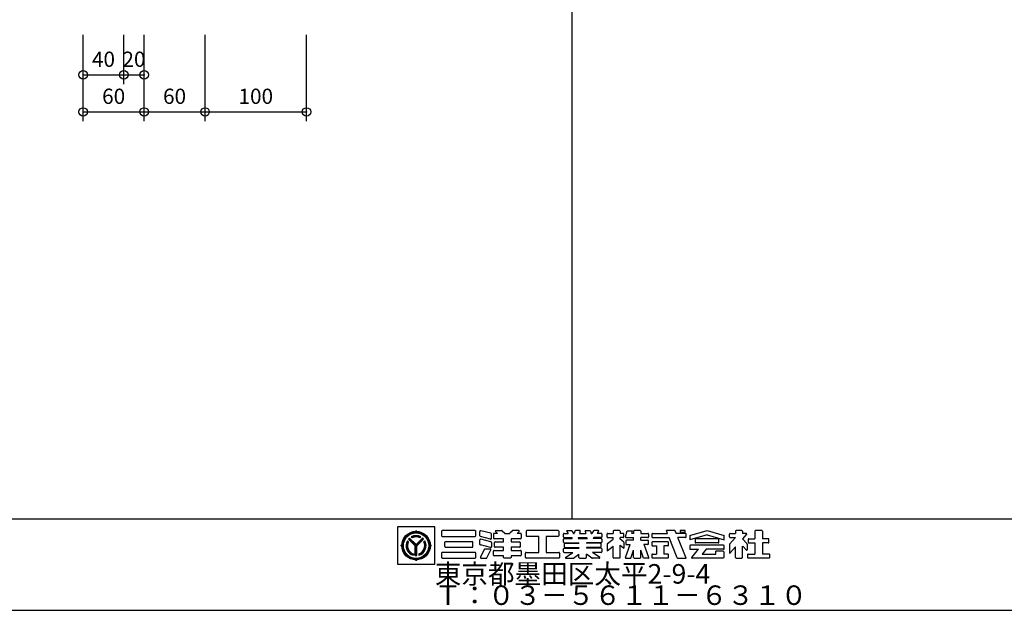
# Model space of a CAD drawing. Extents: x 60 to 2501, y 96 to 1686.
# Drawn here: x 716 to 1686, y 96 to 678 of the extents above; entities that cross this region are included whole.
import ezdxf

# ---------------------------------------------------------------- set-up
doc = ezdxf.new("R2010")
doc.units = 0
doc.header["$LTSCALE"] = 6
for name, color, linetype in [('レイヤ1', 7, 'CONTINUOUS'), ('レイヤ15', 7, 'CONTINUOUS'), ('レイヤ16', 7, 'CONTINUOUS'), ('寸法', 7, 'CONTINUOUS')]:
    doc.layers.add(name, color=color, linetype=linetype)
doc.styles.get("Standard").update_dxf_attribs({"font": 'txt', "bigfont": 'bigfont'})
doc.dimstyles.new('M7DIMSTL', dxfattribs={"dimscale": 6, "dimtxt": 2.5, "dimasz": 2.5, "dimexe": 1.25, "dimexo": 0.625, "dimtad": 1, "dimdsep": 46, "dimtxsty": 'STANDARD', "dimcen": 2.5, "dimadec": 0, "dimazin": 0, "dimtfac": 1, "dimtmove": 0, "dimatfit": 3, "dimfxl": 1, "dimarcsym": 0})

# ---------------------------------------------------------------- blocks, each defined once
blk = doc.blocks.new('*D88')
at = {"layer": '寸法', "color": 0}
blk.add_line((778.91, 586.79), (838.91, 586.79), dxfattribs=at)
at = {"layer": '寸法'}
for p in [(778.91, 586.79), (838.91, 586.79), (838.91, 586.79)]:
    blk.add_point(p, dxfattribs=at)
at = {"layer": '寸法', "color": 0, "insert": (808.91, 600.29), "char_height": 15, "attachment_point": 5}
blk.add_mtext('60', dxfattribs=at)
blk = doc.blocks.new('*D89')
at = {"layer": '寸法', "color": 0}
blk.add_line((838.91, 586.79), (898.91, 586.79), dxfattribs=at)
at = {"layer": '寸法'}
for p in [(838.91, 586.79), (898.91, 586.79), (898.91, 586.79)]:
    blk.add_point(p, dxfattribs=at)
at = {"layer": '寸法', "color": 0, "insert": (868.91, 600.29), "char_height": 15, "attachment_point": 5}
blk.add_mtext('60', dxfattribs=at)
blk = doc.blocks.new('*D90')
at = {"layer": '寸法', "color": 0}
blk.add_line((898.91, 586.79), (998.91, 586.79), dxfattribs=at)
at = {"layer": '寸法'}
for p in [(898.91, 586.79), (998.91, 586.79), (998.91, 586.79)]:
    blk.add_point(p, dxfattribs=at)
at = {"layer": '寸法', "color": 0, "insert": (948.91, 600.29), "char_height": 15, "attachment_point": 5}
blk.add_mtext('100', dxfattribs=at)
blk = doc.blocks.new('*D97')
at = {"layer": '寸法', "color": 0}
blk.add_line((778.91, 623.27), (818.91, 623.27), dxfattribs=at)
at = {"layer": '寸法'}
for p in [(778.91, 623.27), (818.91, 623.27), (818.91, 623.27)]:
    blk.add_point(p, dxfattribs=at)
at = {"layer": '寸法', "color": 0, "insert": (798.91, 636.77), "char_height": 15, "attachment_point": 5}
blk.add_mtext('40', dxfattribs=at)
blk = doc.blocks.new('*D98')
at = {"layer": '寸法', "color": 0}
blk.add_line((818.91, 623.27), (838.91, 623.27), dxfattribs=at)
at = {"layer": '寸法'}
for p in [(818.91, 623.27), (838.91, 623.27), (838.91, 623.27)]:
    blk.add_point(p, dxfattribs=at)
at = {"layer": '寸法', "color": 0, "insert": (828.91, 636.77), "char_height": 15, "attachment_point": 5}
blk.add_mtext('20', dxfattribs=at)

msp = doc.modelspace()

# ---------------------------------------------------------------- linework, layer by layer
at = {"layer": 'レイヤ1', "color": 0, "linetype": 'CONTINUOUS'}
for p, q in [((1260, 1596), (1260, 186)), ((60, 186), (2460, 186)), ((60, 96), (2460, 96))]:
    msp.add_line(p, q, dxfattribs=at)
at = {"layer": 'レイヤ15', "color": 0, "linetype": 'CONTINUOUS'}
for p, q in [((1088.528, 178.171), (1088.528, 141.493)), ((1125.159, 178.171), (1088.528, 178.171)), ((1106.743, 173.754), (1106.743, 174.628)), ((1125.159, 141.493), (1125.159, 178.171)), ((1354.315, 171.73), (1353.199, 174.549)), ((1105.997, 159.443), (1099.326, 166.113)), ((1106.743, 159.413), (1099.685, 166.471)), ((1106.743, 160.175), (1100.07, 166.847)), ((1106.743, 160.807), (1100.386, 167.163)), ((1102.938, 167.326), (1101.991, 168.273)), ((1106.743, 160.807), (1113.099, 167.163)), ((1106.743, 160.175), (1113.415, 166.847)), ((1106.743, 159.413), (1113.801, 166.471)), ((1107.489, 159.443), (1114.159, 166.113)), ((1110.548, 167.326), (1111.495, 168.273)), ((1131.767, 173.847), (1131.767, 169.409)), ((1164.811, 174.487), (1132.406, 174.487)), ((1132.406, 168.769), (1164.811, 168.769)), ((1165.451, 169.409), (1165.451, 173.847)), ((1169.565, 169.273), (1169.565, 173.674)), ((1169.565, 160.969), (1169.565, 165.371)), ((1180.152, 166.204), (1170.053, 168.651)), ((1180.453, 171.848), (1170.355, 174.295)), ((1180.453, 163.545), (1170.355, 165.992)), ((1180.942, 166.825), (1180.942, 171.226)), ((1182.931, 171.09), (1182.931, 167.028)), ((1187.045, 171.73), (1183.571, 171.73)), ((1192.907, 166.388), (1183.571, 166.388)), ((1184.99, 173.757), (1187.045, 171.73)), ((1185.289, 174.487), (1191.212, 174.487)), ((1191.661, 174.302), (1194.083, 171.914)), ((1192.907, 163.375), (1192.907, 166.388)), ((1194.532, 171.73), (1198.671, 171.73)), ((1201.542, 174.302), (1199.12, 171.914)), ((1200.296, 166.388), (1200.296, 163.375)), ((1209.632, 166.388), (1200.296, 166.388)), ((1207.914, 174.487), (1201.991, 174.487)), ((1208.213, 173.757), (1206.158, 171.73)), ((1209.632, 171.73), (1206.158, 171.73)), ((1210.272, 171.09), (1210.272, 167.028)), ((1215.293, 173.847), (1215.293, 169.409)), ((1246.632, 174.487), (1215.933, 174.487)), ((1227.588, 168.769), (1215.933, 168.769)), ((1227.588, 153.045), (1227.588, 168.769)), ((1246.632, 168.769), (1234.977, 168.769)), ((1234.977, 168.769), (1234.977, 153.045)), ((1247.272, 173.847), (1247.272, 169.409)), ((1251.858, 168.258), (1251.858, 171.09)), ((1251.858, 163.161), (1251.858, 165.994)), ((1252.498, 171.73), (1256.631, 171.73)), ((1252.498, 167.618), (1259.679, 167.618)), ((1252.498, 166.633), (1260.41, 166.633)), ((1255.091, 173.806), (1256.631, 171.73)), ((1255.433, 174.487), (1259.505, 174.487)), ((1259.679, 167.618), (1260.41, 166.633)), ((1260.019, 174.228), (1261.871, 171.73)), ((1261.871, 171.73), (1262.562, 171.73)), ((1263.174, 174.013), (1262.562, 171.73)), ((1267.986, 174.487), (1263.792, 174.487)), ((1266.701, 167.618), (1266.437, 166.633)), ((1266.437, 166.633), (1275.175, 166.633)), ((1266.701, 167.618), (1274.911, 167.618)), ((1268.398, 173.95), (1267.803, 171.73)), ((1267.803, 171.73), (1273.809, 171.73)), ((1273.214, 173.95), (1273.809, 171.73)), ((1273.626, 174.487), (1277.82, 174.487)), ((1274.911, 167.618), (1275.175, 166.633)), ((1278.438, 174.013), (1279.05, 171.73)), ((1279.05, 171.73), (1279.741, 171.73)), ((1281.594, 174.228), (1279.741, 171.73)), ((1281.933, 167.618), (1281.203, 166.633)), ((1289.114, 166.633), (1281.203, 166.633)), ((1289.114, 167.618), (1281.933, 167.618)), ((1286.179, 174.487), (1282.108, 174.487)), ((1286.522, 173.806), (1284.982, 171.73)), ((1289.114, 171.73), (1284.982, 171.73)), ((1289.754, 171.09), (1289.754, 168.258)), ((1289.754, 165.994), (1289.754, 163.161)), ((1294.883, 168.258), (1294.883, 171.09)), ((1295.125, 161.672), (1300.714, 166.101)), ((1295.522, 171.73), (1300.714, 171.73)), ((1295.522, 167.618), (1300.714, 167.618)), ((1300.714, 173.847), (1300.714, 171.73)), ((1300.714, 166.101), (1300.714, 167.618)), ((1307.077, 174.487), (1301.354, 174.487)), ((1307.717, 173.847), (1307.717, 171.73)), ((1310.542, 171.73), (1307.717, 171.73)), ((1307.717, 166.101), (1307.717, 167.618)), ((1310.542, 167.618), (1307.717, 167.618)), ((1310.94, 163.535), (1307.717, 166.101)), ((1311.182, 168.258), (1311.182, 171.09)), ((1312.921, 168.447), (1314.672, 174.108)), ((1313.532, 167.618), (1320.953, 167.618)), ((1320.953, 164.919), (1313.892, 164.919)), ((1314.672, 174.108), (1319.848, 174.108)), ((1319.113, 171.73), (1319.848, 174.108)), ((1320.953, 171.73), (1319.113, 171.73)), ((1320.953, 173.847), (1320.953, 171.73)), ((1320.953, 164.946), (1320.953, 167.618)), ((1327.316, 174.487), (1321.593, 174.487)), ((1327.956, 173.847), (1327.956, 171.73)), ((1327.956, 171.73), (1335.017, 171.73)), ((1327.956, 164.946), (1327.956, 167.618)), ((1335.017, 167.618), (1327.956, 167.618)), ((1327.956, 164.919), (1335.017, 164.919)), ((1335.657, 171.09), (1335.657, 168.258)), ((1339.02, 171.09), (1339.02, 168.258)), ((1339.66, 171.73), (1354.315, 171.73)), ((1339.66, 167.618), (1355.944, 167.618)), ((1361.433, 174.487), (1353.222, 174.487)), ((1363.857, 147.651), (1355.944, 167.618)), ((1362.035, 174.065), (1362.962, 171.73)), ((1372.065, 171.73), (1362.962, 171.73)), ((1372.065, 167.618), (1364.604, 167.618)), ((1372.669, 147.23), (1364.604, 167.618)), ((1366.907, 174.487), (1366.907, 173.059)), ((1371.581, 174.487), (1366.907, 174.487)), ((1366.907, 173.059), (1371.581, 173.059)), ((1371.581, 173.059), (1371.581, 174.487)), ((1372.705, 168.258), (1372.705, 171.09)), ((1376.244, 169.633), (1393.245, 174.487)), ((1393.245, 170.375), (1376.244, 165.521)), ((1376.244, 169.633), (1376.244, 165.521)), ((1381.502, 165.876), (1381.502, 163.044)), ((1404.349, 166.516), (1382.142, 166.516)), ((1393.245, 174.487), (1410.246, 169.633)), ((1393.245, 170.375), (1410.246, 165.521)), ((1404.988, 163.044), (1404.988, 165.876)), ((1410.246, 165.521), (1410.246, 169.633)), ((1415.37, 168.258), (1415.37, 171.09)), ((1415.475, 161.034), (1421.201, 167.618)), ((1416.01, 171.73), (1421.201, 171.73)), ((1416.01, 167.618), (1421.201, 167.618)), ((1421.201, 173.847), (1421.201, 171.73)), ((1427.564, 174.487), (1421.841, 174.487)), ((1432.199, 171.023), (1428.051, 166.254)), ((1432.739, 161.576), (1428.051, 166.254)), ((1428.204, 173.847), (1428.204, 171.73)), ((1431.878, 171.73), (1428.204, 171.73)), ((1433.924, 165.876), (1433.924, 163.044)), ((1434.564, 166.516), (1440.39, 166.516)), ((1440.39, 173.847), (1440.39, 166.516)), ((1447.139, 174.487), (1441.03, 174.487)), ((1447.779, 173.847), (1447.779, 166.516)), ((1453.605, 166.516), (1447.779, 166.516)), ((1454.245, 163.044), (1454.245, 165.876)), ((1092.676, 159.687), (1091.802, 159.687)), ((1099.147, 163.578), (1098.203, 164.522)), ((1105.997, 149.902), (1105.997, 159.443)), ((1106.514, 149.93), (1106.514, 159.642)), ((1107.01, 149.932), (1107.01, 159.68)), ((1107.489, 149.902), (1107.489, 159.443)), ((1115.289, 164.529), (1114.342, 163.57)), ((1120.809, 159.687), (1121.684, 159.687)), ((1135.088, 158.688), (1135.088, 163.126)), ((1135.727, 163.766), (1162.123, 163.766)), ((1135.727, 158.049), (1162.123, 158.049)), ((1162.762, 158.688), (1162.762, 163.126)), ((1180.152, 157.901), (1170.053, 160.348)), ((1173.887, 156.016), (1170.185, 148.243)), ((1174.465, 156.381), (1179.628, 156.381)), ((1176.504, 147.693), (1180.205, 155.466)), ((1180.942, 162.923), (1180.942, 158.522)), ((1183.916, 158.673), (1183.916, 162.735)), ((1184.556, 163.375), (1192.907, 163.375)), ((1192.907, 158.034), (1184.556, 158.034)), ((1192.907, 155.021), (1192.907, 158.034)), ((1200.296, 163.375), (1208.647, 163.375)), ((1200.296, 158.034), (1200.296, 155.021)), ((1208.647, 158.034), (1200.296, 158.034)), ((1209.286, 162.735), (1209.286, 158.673)), ((1251.858, 153.685), (1251.858, 156.517)), ((1252.498, 162.522), (1267.112, 162.522)), ((1252.498, 157.157), (1267.112, 157.157)), ((1252.843, 158.423), (1252.843, 161.379)), ((1253.483, 162.018), (1267.112, 162.018)), ((1253.483, 157.784), (1267.112, 157.784)), ((1267.112, 162.522), (1267.112, 162.018)), ((1267.112, 157.784), (1267.112, 157.157)), ((1274.5, 162.522), (1274.5, 162.018)), ((1289.114, 162.522), (1274.5, 162.522)), ((1288.129, 162.018), (1274.5, 162.018)), ((1274.5, 157.784), (1274.5, 157.157)), ((1288.129, 157.784), (1274.5, 157.784)), ((1289.114, 157.157), (1274.5, 157.157)), ((1288.769, 161.379), (1288.769, 158.423)), ((1289.754, 156.517), (1289.754, 153.685)), ((1294.883, 161.171), (1294.883, 154.662)), ((1294.931, 154.704), (1300.762, 159.325)), ((1300.714, 147.968), (1300.714, 159.274)), ((1307.717, 160.068), (1311.182, 157.31)), ((1307.717, 147.968), (1307.717, 160.068)), ((1311.182, 163.034), (1311.182, 157.31)), ((1312.945, 147.898), (1317.556, 160.807)), ((1313.252, 164.279), (1313.252, 160.807)), ((1313.252, 160.807), (1317.721, 160.807)), ((1318.121, 147.328), (1320.953, 155.257)), ((1320.953, 147.968), (1320.953, 155.257)), ((1330.788, 147.328), (1327.956, 155.257)), ((1327.956, 147.968), (1327.956, 155.257)), ((1335.017, 160.807), (1331.189, 160.807)), ((1335.964, 147.898), (1331.353, 160.807)), ((1335.657, 161.447), (1335.657, 164.279)), ((1339.02, 162.935), (1339.02, 160.103)), ((1354.679, 163.575), (1339.66, 163.575)), ((1339.66, 159.463), (1343.476, 159.463)), ((1343.476, 159.463), (1343.476, 151.433)), ((1354.679, 159.463), (1350.864, 159.463)), ((1350.864, 159.463), (1350.864, 151.433)), ((1355.319, 160.103), (1355.319, 162.935)), ((1376.244, 159.526), (1376.244, 156.694)), ((1409.607, 160.166), (1376.884, 160.166)), ((1376.884, 156.054), (1384.909, 156.054)), ((1378.22, 148.027), (1384.909, 156.054)), ((1404.349, 162.404), (1382.142, 162.404)), ((1392.297, 156.054), (1388.446, 151.433)), ((1409.607, 156.054), (1392.297, 156.054)), ((1410.246, 156.694), (1410.246, 159.526)), ((1415.37, 160.754), (1415.37, 152.814)), ((1416.118, 152.534), (1421.201, 158.378)), ((1421.201, 147.968), (1421.201, 158.378)), ((1428.204, 147.968), (1428.204, 159.24)), ((1432.138, 155.351), (1428.382, 159.064)), ((1432.865, 161.274), (1432.865, 155.654)), ((1434.564, 162.404), (1440.39, 162.404)), ((1440.39, 162.404), (1440.39, 151.433)), ((1453.605, 162.404), (1447.779, 162.404)), ((1447.779, 162.404), (1447.779, 151.433)), ((1104.078, 151.58), (1104.078, 150.242)), ((1106.743, 145.62), (1106.743, 144.746)), ((1109.408, 151.58), (1109.408, 150.242)), ((1131.767, 152.406), (1131.767, 147.968)), ((1164.811, 153.045), (1132.406, 153.045)), ((1132.406, 147.328), (1164.811, 147.328)), ((1165.451, 147.968), (1165.451, 152.406)), ((1170.762, 147.328), (1175.926, 147.328)), ((1182.931, 150.319), (1182.931, 154.381)), ((1183.571, 155.021), (1192.907, 155.021)), ((1192.907, 149.679), (1183.571, 149.679)), ((1192.907, 147.968), (1192.907, 149.679)), ((1199.656, 147.328), (1193.547, 147.328)), ((1200.296, 155.021), (1209.632, 155.021)), ((1200.296, 149.679), (1200.296, 147.968)), ((1209.632, 149.679), (1200.296, 149.679)), ((1210.272, 154.381), (1210.272, 150.319)), ((1214.44, 147.968), (1214.44, 152.406)), ((1215.08, 153.045), (1227.588, 153.045)), ((1247.485, 147.328), (1215.08, 147.328)), ((1234.977, 153.045), (1247.485, 153.045)), ((1248.124, 152.406), (1248.124, 147.968)), ((1252.498, 153.045), (1261.104, 153.045)), ((1253.966, 148.105), (1261.104, 153.045)), ((1254.209, 147.328), (1261.252, 147.328)), ((1261.627, 147.45), (1267.112, 151.433)), ((1267.112, 147.968), (1267.112, 151.433)), ((1267.752, 147.328), (1273.861, 147.328)), ((1274.5, 147.968), (1274.5, 151.433)), ((1279.985, 147.45), (1274.5, 151.433)), ((1287.404, 147.328), (1280.361, 147.328)), ((1289.114, 153.045), (1280.508, 153.045)), ((1287.646, 148.105), (1280.508, 153.045)), ((1307.077, 147.328), (1301.354, 147.328)), ((1313.347, 147.328), (1318.121, 147.328)), ((1321.593, 147.328), (1327.316, 147.328)), ((1335.562, 147.328), (1330.788, 147.328)), ((1339.02, 150.8), (1339.02, 147.968)), ((1339.66, 151.44), (1343.476, 151.44)), ((1354.679, 147.328), (1339.66, 147.328)), ((1354.679, 151.44), (1350.864, 151.44)), ((1355.319, 147.968), (1355.319, 150.8)), ((1364.458, 147.23), (1372.626, 147.23)), ((1409.088, 147.328), (1378.547, 147.328)), ((1388.446, 151.433), (1401.996, 151.433)), ((1409.088, 154.099), (1401.996, 154.099)), ((1401.996, 151.433), (1401.996, 154.094)), ((1409.728, 153.459), (1409.728, 147.968)), ((1421.841, 147.328), (1427.564, 147.328)), ((1433.156, 150.8), (1433.156, 147.968)), ((1433.796, 151.44), (1440.39, 151.44)), ((1454.373, 147.328), (1433.796, 147.328)), ((1454.373, 151.44), (1447.779, 151.44)), ((1455.013, 147.968), (1455.013, 150.8)), ((1088.528, 141.493), (1125.159, 141.493))]:
    msp.add_line(p, q, dxfattribs=at)
for radius in [14.067, 13.621, 13.078, 12.533]:
    msp.add_circle((1106.743, 159.687), radius, dxfattribs=at)
for centre, radius, start, end in [((1105.765, 174.694), 0.98, -93.191055, -3.85437), ((1107.72, 174.694), 0.98, -176.145645, -86.80896), ((1106.743, 159.687), 9.813, 130.369888, 139.09166), ((1106.743, 159.687), 9.813, 61.036362, 118.963623), ((1106.743, 159.687), 9.374, 61.80864, 118.191345), ((1106.743, 159.687), 8.914, 62.982346, 117.017639), ((1106.743, 159.687), 8.534, 63.521072, 116.478912), ((1106.743, 159.687), 9.813, 40.908325, 49.630096), ((1132.406, 173.847), 0.64, 90, 180), ((1132.406, 169.409), 0.64, 180, 270), ((1164.811, 173.847), 0.64, 0, 90), ((1164.811, 169.409), 0.64, -90, 0), ((1170.204, 173.674), 0.64, 76.378036, 180), ((1170.204, 169.273), 0.64, 180, 256.378036), ((1170.204, 165.371), 0.64, 76.378036, 180), ((1180.303, 166.825), 0.64, -103.621964, 0), ((1180.303, 171.226), 0.64, 0, 76.378036), ((1183.571, 171.09), 0.64, 90, 180), ((1183.571, 167.028), 0.64, 180, 270), ((1185.289, 174.06), 0.426, 90, 225.39505), ((1191.212, 173.847), 0.64, 45.39505, 90), ((1194.532, 172.369), 0.64, -134.60495, -90), ((1198.671, 172.369), 0.64, -90, -45.395065), ((1201.991, 173.847), 0.64, 90, 134.604935), ((1207.914, 174.06), 0.426, -45.395065, 90), ((1209.632, 171.09), 0.64, 0, 90), ((1209.632, 167.028), 0.64, -90, 0), ((1215.933, 173.847), 0.64, 90, 180), ((1215.933, 169.409), 0.64, 180, 270), ((1246.632, 173.847), 0.64, 0, 90), ((1246.632, 169.409), 0.64, -90, 0), ((1252.498, 171.09), 0.64, 90, 180), ((1252.498, 168.258), 0.64, 180, 270), ((1252.498, 165.994), 0.64, 90, 180), ((1255.433, 174.06), 0.426, 90, 216.558258), ((1259.505, 173.847), 0.64, 36.558258, 90), ((1263.792, 173.847), 0.64, 90, 164.998917), ((1267.986, 174.06), 0.426, -15.001083, 90), ((1273.626, 174.06), 0.426, 90, 195.001068), ((1277.82, 173.847), 0.64, 15.001068, 90), ((1282.108, 173.847), 0.64, 90, 143.441727), ((1286.179, 174.06), 0.426, -36.558273, 90), ((1289.114, 171.09), 0.64, 0, 90), ((1289.114, 168.258), 0.64, -90, 0), ((1289.114, 165.994), 0.64, 0, 90), ((1295.522, 171.09), 0.64, 90, 180), ((1295.522, 168.258), 0.64, 180, 270), ((1301.354, 173.847), 0.64, 90, 180), ((1307.077, 173.847), 0.64, 0, 90), ((1310.542, 171.09), 0.64, 0, 90), ((1310.542, 168.258), 0.64, -90, 0), ((1313.532, 168.258), 0.64, 162.819214, 270), ((1313.892, 164.279), 0.64, 90, 180), ((1321.593, 173.847), 0.64, 90, 180), ((1327.316, 173.847), 0.64, 0, 90), ((1335.017, 171.09), 0.64, 0, 90), ((1335.017, 168.258), 0.64, -90, 0), ((1335.017, 164.279), 0.64, 0, 90), ((1339.66, 171.09), 0.64, 90, 180), ((1339.66, 168.258), 0.64, 180, 270), ((1361.433, 173.847), 0.64, 19.962814, 90), ((1372.065, 171.09), 0.64, 0, 90), ((1372.065, 168.258), 0.64, -90, 0), ((1382.142, 165.876), 0.64, 90, 180), ((1404.349, 165.876), 0.64, 0, 90), ((1416.01, 171.09), 0.64, 90, 180), ((1416.01, 168.258), 0.64, 180, 270), ((1421.841, 173.847), 0.64, 90, 180), ((1427.564, 173.847), 0.64, 0, 90), ((1431.878, 171.303), 0.426, -41.015091, 90), ((1434.564, 165.876), 0.64, 90, 180), ((1441.03, 173.847), 0.64, 90, 180), ((1447.139, 173.847), 0.64, 0, 90), ((1453.605, 165.876), 0.64, 0, 90), ((1091.736, 160.664), 0.98, -86.145645, 3.19104), ((1091.736, 158.71), 0.98, -3.191055, 86.14563), ((1106.743, 159.687), 9.813, 150.478516, 254.242737), ((1106.743, 159.687), 9.338, 151.286758, 253.419128), ((1106.743, 159.687), 8.924, 152.263092, 252.424042), ((1106.743, 159.687), 8.534, 153.3452, 251.320923), ((1106.743, 159.687), 9.813, -74.242752, 29.521469), ((1106.743, 159.687), 9.338, -73.419144, 28.713226), ((1106.743, 159.687), 8.891, -72.228043, 27.544601), ((1106.743, 159.687), 8.534, -71.320938, 26.654785), ((1121.75, 160.664), 0.98, 176.808945, 266.14563), ((1121.75, 158.71), 0.98, 93.854355, 183.19104), ((1135.727, 163.126), 0.64, 90, 180), ((1135.727, 158.688), 0.64, 180, 270), ((1162.123, 163.126), 0.64, 0, 90), ((1162.123, 158.688), 0.64, -90, 0), ((1170.204, 160.969), 0.64, 180, 256.378036), ((1174.465, 155.741), 0.64, 90, 154.532471), ((1179.628, 155.741), 0.64, -25.463348, 90), ((1180.303, 158.522), 0.64, -103.621964, 0), ((1180.303, 162.923), 0.64, 0, 76.378036), ((1184.556, 162.735), 0.64, 90, 180), ((1184.556, 158.673), 0.64, 180, 270), ((1208.647, 162.735), 0.64, 0, 90), ((1208.647, 158.673), 0.64, -90, 0), ((1252.498, 163.161), 0.64, 180, 270), ((1252.498, 156.517), 0.64, 90, 180), ((1253.483, 161.379), 0.64, 90, 180), ((1253.483, 158.423), 0.64, 180, 270), ((1288.129, 161.379), 0.64, 0, 90), ((1288.129, 158.423), 0.64, -90, 0), ((1289.114, 163.161), 0.64, -90, 0), ((1289.114, 156.517), 0.64, 0, 90), ((1295.522, 161.171), 0.64, 128.395416, 180), ((1310.542, 163.034), 0.64, 0, 51.478348), ((1335.017, 161.447), 0.64, -90, 0), ((1339.66, 162.935), 0.64, 90, 180), ((1339.66, 160.103), 0.64, 180, 270), ((1354.679, 162.935), 0.64, 0, 90), ((1354.679, 160.103), 0.64, -90, 0), ((1376.884, 159.526), 0.64, 90, 180), ((1376.884, 156.694), 0.64, 180, 270), ((1382.142, 163.044), 0.64, 180, 270), ((1404.349, 163.044), 0.64, -90, 0), ((1409.607, 159.526), 0.64, 0, 90), ((1409.607, 156.694), 0.64, -90, 0), ((1415.796, 160.754), 0.426, 138.984909, 180), ((1432.438, 155.654), 0.426, -134.665039, 0), ((1432.438, 161.274), 0.426, 0, 45.06604), ((1434.564, 163.044), 0.64, 180, 270), ((1453.605, 163.044), 0.64, -90, 0), ((1105.765, 144.68), 0.98, 3.854355, 93.19104), ((1106.743, 159.687), 9.813, -94.36084, -85.639175), ((1107.72, 144.68), 0.98, 86.808945, 176.14563), ((1132.406, 152.406), 0.64, 90, 180), ((1132.406, 147.968), 0.64, 180, 270), ((1164.811, 152.406), 0.64, 0, 90), ((1164.811, 147.968), 0.64, -90, 0), ((1170.762, 147.968), 0.64, 154.532471, 270), ((1175.926, 147.968), 0.64, -90, -25.463348), ((1183.571, 154.381), 0.64, 90, 180), ((1183.571, 150.319), 0.64, 180, 270), ((1193.547, 147.968), 0.64, 180, 270), ((1199.656, 147.968), 0.64, -90, 0), ((1209.632, 154.381), 0.64, 0, 90), ((1209.632, 150.319), 0.64, -90, 0), ((1215.08, 152.406), 0.64, 90, 180), ((1215.08, 147.968), 0.64, 180, 270), ((1247.485, 152.406), 0.64, 0, 90), ((1247.485, 147.968), 0.64, -90, 0), ((1252.498, 153.685), 0.64, 180, 270), ((1254.209, 147.755), 0.426, 124.688019, 270), ((1261.252, 147.968), 0.64, -90, -54.014893), ((1267.752, 147.968), 0.64, 180, 270), ((1273.861, 147.968), 0.64, -90, 0), ((1280.361, 147.968), 0.64, -125.985123, -90), ((1287.404, 147.755), 0.426, -90, 55.311966), ((1289.114, 153.685), 0.64, -90, 0), ((1301.354, 147.968), 0.64, 180, 270), ((1307.077, 147.968), 0.64, -90, 0), ((1313.347, 147.755), 0.426, 160.345337, 270), ((1321.593, 147.968), 0.64, 180, 270), ((1327.316, 147.968), 0.64, -90, 0), ((1335.562, 147.755), 0.426, -90, 19.654648), ((1339.66, 150.8), 0.64, 90, 180), ((1339.66, 147.968), 0.64, 180, 270), ((1354.679, 150.8), 0.64, 0, 90), ((1354.679, 147.968), 0.64, -90, 0), ((1364.458, 147.869), 0.64, -160.037186, -90), ((1378.547, 147.755), 0.426, 140.194427, 270), ((1409.088, 153.459), 0.64, 0, 90), ((1409.088, 147.968), 0.64, -90, 0), ((1415.796, 152.814), 0.426, 180, 318.984909), ((1421.841, 147.968), 0.64, 180, 270), ((1427.564, 147.968), 0.64, -90, 0), ((1433.796, 150.8), 0.64, 90, 180), ((1433.796, 147.968), 0.64, 180, 270), ((1454.373, 150.8), 0.64, 0, 90), ((1454.373, 147.968), 0.64, -90, 0)]:
    msp.add_arc(centre, radius, start, end, dxfattribs=at)
at = {"layer": '寸法', "color": 0, "linetype": 'CONTINUOUS'}
for p, q in [((778.91, 577.791), (778.91, 662.686)), ((778.91, 614.269), (778.91, 662.686)), ((818.91, 614.269), (818.91, 662.686)), ((838.91, 577.791), (838.91, 662.686)), ((838.91, 614.269), (838.91, 662.686)), ((898.91, 577.791), (898.91, 662.686)), ((998.91, 577.791), (998.91, 662.686))]:
    msp.add_line(p, q, dxfattribs=at)
for centre in [(778.91, 623.269), (818.91, 623.269), (838.91, 623.269), (778.91, 586.791), (838.91, 586.791), (898.91, 586.791), (998.91, 586.791)]:
    msp.add_circle(centre, 4.2, dxfattribs=at)

# ---------------------------------------------------------------- texts
at = {"layer": 'レイヤ16', "color": 0, "linetype": 'CONTINUOUS'}
for s, p in [('東京都墨田区太平2-9-4', (1125.159, 122.293)), ('Ｔ：０３－５６１１－６３１０', (1125.159, 101.293))]:
    msp.add_text(s, height=19.2, dxfattribs=at).set_placement(p)

# ---------------------------------------------------------------- dimensions: what is measured, and where the dimension line sits
at = {"layer": '寸法'}
for base, p1, p2, picture, middle in [((818.91, 623.269), (778.91, 623.269), (818.91, 623.269), '*D97', (798.91, 636.769)), ((838.91, 623.269), (818.91, 623.269), (838.91, 623.269), '*D98', (828.91, 636.769)), ((838.91, 586.791), (778.91, 586.791), (838.91, 586.791), '*D88', (808.91, 600.291)), ((898.91, 586.791), (838.91, 586.791), (898.91, 586.791), '*D89', (868.91, 600.291)), ((998.91, 586.791), (898.91, 586.791), (998.91, 586.791), '*D90', (948.91, 600.291))]:
    dim = msp.add_linear_dim(base=base, p1=p1, p2=p2, dimstyle='M7DIMSTL', dxfattribs=at)
    dim.commit()
    dim.dimension.update_dxf_attribs({"geometry": picture, "text_midpoint": middle})

doc.saveas('drawing.dxf')
